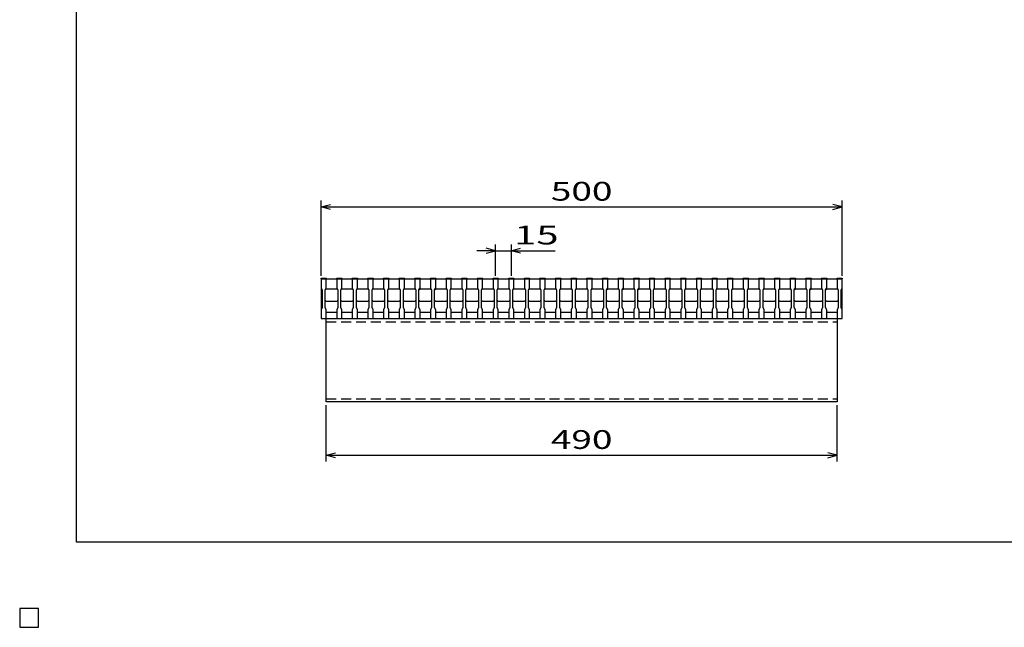
# Model space of a CAD drawing. Units: millimetres. Extents: x -182 to 173, y -128 to 105.
# Drawn here: x -182 to -25, y -128 to -31 of the extents above; entities that cross this region are included whole.
import ezdxf
from ezdxf.enums import TextEntityAlignment as Align

# ---------------------------------------------------------------- set-up
doc = ezdxf.new("R2010")
doc.units = ezdxf.units.MM
doc.header["$LTSCALE"] = 0.25
doc.linetypes.add('DASHED2', pattern=[9.525, 6.35, -3.175])
for name, color, linetype in [('16', 7, 'Continuous'), ('22', 7, 'Continuous'), ('24', 7, 'Continuous')]:
    doc.layers.add(name, color=color, linetype=linetype)
doc.styles.add('dcStyle0', font='txt.shx', dxfattribs={"width": 0.833333, "bigfont": 'bigfont'})

msp = doc.modelspace()

# ---------------------------------------------------------------- linework, layer by layer
at = {"color": 150, "linetype": 'Continuous', "lineweight": 25}
for p, q in [((-172.9, -114.65), (-172.9, 105.35)), ((173.1, -114.65), (-172.9, -114.65)), ((-179, -125.25), (-182, -125.25)), ((-182, -125.25), (-182, -128.25)), ((-179, -125.25), (-182, -125.25)), ((-182, -125.25), (-182, -128.25)), ((-179, -125.25), (-182, -125.25)), ((-182, -125.25), (-182, -128.25)), ((-179, -125.25), (-182, -125.25)), ((-182, -125.25), (-182, -128.25)), ((-179, -125.25), (-182, -125.25)), ((-182, -125.25), (-182, -128.25)), ((-179, -128.25), (-179, -125.25)), ((-179, -128.25), (-179, -125.25)), ((-179, -128.25), (-179, -125.25)), ((-179, -128.25), (-179, -125.25)), ((-179, -128.25), (-179, -125.25)), ((-182, -128.25), (-179, -128.25)), ((-182, -128.25), (-179, -128.25)), ((-182, -128.25), (-179, -128.25)), ((-182, -128.25), (-179, -128.25)), ((-182, -128.25), (-179, -128.25))]:
    msp.add_line(p, q, dxfattribs=at)
at = {"layer": '16', "color": 3, "linetype": 'Continuous', "lineweight": 25}
for p, q in [((-133.83, -72.58), (-133.83, -72.47)), ((-133.83, -72.47), (-133, -72.47)), ((-133.83, -72.58), (-133.83, -74)), ((-133, -72.58), (-133.83, -72.58)), ((-133.83, -72.58), (-133.83, -77.92)), ((-133.83, -72.58), (-50.5, -72.58)), ((-133, -72.47), (-133, -72.58)), ((-133, -74), (-133, -72.58)), ((-131.33, -72.58), (-131.33, -72.47)), ((-131.33, -72.47), (-130.5, -72.47)), ((-131.33, -72.58), (-131.33, -74)), ((-130.5, -72.58), (-131.33, -72.58)), ((-130.5, -72.47), (-130.5, -72.58)), ((-130.5, -74), (-130.5, -72.58)), ((-128.83, -72.58), (-128.83, -72.47)), ((-128.83, -72.47), (-128, -72.47)), ((-128.83, -72.58), (-128.83, -74)), ((-128, -72.58), (-128.83, -72.58)), ((-128, -72.47), (-128, -72.58)), ((-128, -74), (-128, -72.58)), ((-126.33, -72.58), (-126.33, -72.47)), ((-126.33, -72.47), (-125.5, -72.47)), ((-126.33, -72.58), (-126.33, -74)), ((-125.5, -72.58), (-126.33, -72.58)), ((-125.5, -72.47), (-125.5, -72.58)), ((-125.5, -74), (-125.5, -72.58)), ((-123.83, -72.58), (-123.83, -72.47)), ((-123.83, -72.47), (-123, -72.47)), ((-123.83, -72.58), (-123.83, -74)), ((-123, -72.58), (-123.83, -72.58)), ((-123, -72.47), (-123, -72.58)), ((-123, -74), (-123, -72.58)), ((-121.33, -72.58), (-121.33, -72.47)), ((-121.33, -72.47), (-120.5, -72.47)), ((-121.33, -72.58), (-121.33, -74)), ((-120.5, -72.58), (-121.33, -72.58)), ((-120.5, -72.47), (-120.5, -72.58)), ((-120.5, -74), (-120.5, -72.58)), ((-118.83, -72.58), (-118.83, -72.47)), ((-118.83, -72.47), (-118, -72.47)), ((-118.83, -72.58), (-118.83, -74)), ((-118, -72.58), (-118.83, -72.58)), ((-118, -72.47), (-118, -72.58)), ((-118, -74), (-118, -72.58)), ((-116.33, -72.58), (-116.33, -72.47)), ((-116.33, -72.47), (-115.5, -72.47)), ((-116.33, -72.58), (-116.33, -74)), ((-115.5, -72.58), (-116.33, -72.58)), ((-115.5, -72.47), (-115.5, -72.58)), ((-115.5, -74), (-115.5, -72.58)), ((-113.83, -72.58), (-113.83, -72.47)), ((-113.83, -72.47), (-113, -72.47)), ((-113.83, -72.58), (-113.83, -74)), ((-113, -72.58), (-113.83, -72.58)), ((-113, -72.47), (-113, -72.58)), ((-113, -74), (-113, -72.58)), ((-111.33, -72.58), (-111.33, -72.47)), ((-111.33, -72.47), (-110.5, -72.47)), ((-111.33, -72.58), (-111.33, -74)), ((-110.5, -72.58), (-111.33, -72.58)), ((-110.5, -72.47), (-110.5, -72.58)), ((-110.5, -74), (-110.5, -72.58)), ((-108.83, -72.58), (-108.83, -72.47)), ((-108.83, -72.47), (-108, -72.47)), ((-108.83, -72.58), (-108.83, -74)), ((-108, -72.58), (-108.83, -72.58)), ((-108, -72.47), (-108, -72.58)), ((-108, -74), (-108, -72.58)), ((-106.33, -72.58), (-106.33, -72.47)), ((-106.33, -72.47), (-105.5, -72.47)), ((-106.33, -72.58), (-106.33, -74)), ((-105.5, -72.58), (-106.33, -72.58)), ((-105.5, -72.47), (-105.5, -72.58)), ((-105.5, -74), (-105.5, -72.58)), ((-103.83, -72.58), (-103.83, -72.47)), ((-103.83, -72.47), (-103, -72.47)), ((-103.83, -72.58), (-103.83, -74)), ((-103, -72.58), (-103.83, -72.58)), ((-103, -72.47), (-103, -72.58)), ((-103, -74), (-103, -72.58)), ((-101.33, -72.58), (-101.33, -72.47)), ((-101.33, -72.47), (-100.5, -72.47)), ((-101.33, -72.58), (-101.33, -74)), ((-100.5, -72.58), (-101.33, -72.58)), ((-100.5, -72.47), (-100.5, -72.58)), ((-100.5, -74), (-100.5, -72.58)), ((-98.83, -72.58), (-98.83, -72.47)), ((-98.83, -72.47), (-98, -72.47)), ((-98.83, -72.58), (-98.83, -74)), ((-98, -72.58), (-98.83, -72.58)), ((-98, -72.47), (-98, -72.58)), ((-98, -74), (-98, -72.58)), ((-96.33, -72.58), (-96.33, -72.47)), ((-96.33, -72.47), (-95.5, -72.47)), ((-96.33, -72.58), (-96.33, -74)), ((-95.5, -72.58), (-96.33, -72.58)), ((-95.5, -72.47), (-95.5, -72.58)), ((-95.5, -74), (-95.5, -72.58)), ((-93.83, -72.58), (-93.83, -72.47)), ((-93.83, -72.47), (-93, -72.47)), ((-93.83, -72.58), (-93.83, -74)), ((-93, -72.58), (-93.83, -72.58)), ((-93, -72.47), (-93, -72.58)), ((-93, -74), (-93, -72.58)), ((-91.33, -72.58), (-91.33, -72.47)), ((-91.33, -72.47), (-90.5, -72.47)), ((-91.33, -72.58), (-91.33, -74)), ((-90.5, -72.58), (-91.33, -72.58)), ((-90.5, -72.47), (-90.5, -72.58)), ((-90.5, -74), (-90.5, -72.58)), ((-88.83, -72.58), (-88.83, -72.47)), ((-88.83, -72.47), (-88, -72.47)), ((-88.83, -72.58), (-88.83, -74)), ((-88, -72.58), (-88.83, -72.58)), ((-88, -72.47), (-88, -72.58)), ((-88, -74), (-88, -72.58)), ((-86.33, -72.58), (-86.33, -72.47)), ((-86.33, -72.47), (-85.5, -72.47)), ((-86.33, -72.58), (-86.33, -74)), ((-85.5, -72.58), (-86.33, -72.58)), ((-85.5, -72.47), (-85.5, -72.58)), ((-85.5, -74), (-85.5, -72.58)), ((-83.83, -72.58), (-83.83, -72.47)), ((-83.83, -72.47), (-83, -72.47)), ((-83.83, -72.58), (-83.83, -74)), ((-83, -72.58), (-83.83, -72.58)), ((-83, -72.47), (-83, -72.58)), ((-83, -74), (-83, -72.58)), ((-81.33, -72.58), (-81.33, -72.47)), ((-81.33, -72.47), (-80.5, -72.47)), ((-81.33, -72.58), (-81.33, -74)), ((-80.5, -72.58), (-81.33, -72.58)), ((-80.5, -72.47), (-80.5, -72.58)), ((-80.5, -74), (-80.5, -72.58)), ((-78.83, -72.58), (-78.83, -72.47)), ((-78.83, -72.47), (-78, -72.47)), ((-78.83, -72.58), (-78.83, -74)), ((-78, -72.58), (-78.83, -72.58)), ((-78, -72.47), (-78, -72.58)), ((-78, -74), (-78, -72.58)), ((-76.33, -72.58), (-76.33, -72.47)), ((-76.33, -72.47), (-75.5, -72.47)), ((-76.33, -72.58), (-76.33, -74)), ((-75.5, -72.58), (-76.33, -72.58)), ((-75.5, -72.47), (-75.5, -72.58)), ((-75.5, -74), (-75.5, -72.58)), ((-73.83, -72.58), (-73.83, -72.47)), ((-73.83, -72.47), (-73, -72.47)), ((-73.83, -72.58), (-73.83, -74)), ((-73, -72.58), (-73.83, -72.58)), ((-73, -72.47), (-73, -72.58)), ((-73, -74), (-73, -72.58)), ((-71.33, -72.58), (-71.33, -72.47)), ((-71.33, -72.47), (-70.5, -72.47)), ((-71.33, -72.58), (-71.33, -74)), ((-70.5, -72.58), (-71.33, -72.58)), ((-70.5, -72.47), (-70.5, -72.58)), ((-70.5, -74), (-70.5, -72.58)), ((-68.83, -72.58), (-68.83, -72.47)), ((-68.83, -72.47), (-68, -72.47)), ((-68.83, -72.58), (-68.83, -74)), ((-68, -72.58), (-68.83, -72.58)), ((-68, -72.47), (-68, -72.58)), ((-68, -74), (-68, -72.58)), ((-66.33, -72.58), (-66.33, -72.47)), ((-66.33, -72.47), (-65.5, -72.47)), ((-66.33, -72.58), (-66.33, -74)), ((-65.5, -72.58), (-66.33, -72.58)), ((-65.5, -72.47), (-65.5, -72.58)), ((-65.5, -74), (-65.5, -72.58)), ((-63.83, -72.58), (-63.83, -72.47)), ((-63.83, -72.47), (-63, -72.47)), ((-63.83, -72.58), (-63.83, -74)), ((-63, -72.58), (-63.83, -72.58)), ((-63, -72.47), (-63, -72.58)), ((-63, -74), (-63, -72.58)), ((-61.33, -72.58), (-61.33, -72.47)), ((-61.33, -72.47), (-60.5, -72.47)), ((-61.33, -72.58), (-61.33, -74)), ((-60.5, -72.58), (-61.33, -72.58)), ((-60.5, -72.47), (-60.5, -72.58)), ((-60.5, -74), (-60.5, -72.58)), ((-58.83, -72.58), (-58.83, -72.47)), ((-58.83, -72.47), (-58, -72.47)), ((-58.83, -72.58), (-58.83, -74)), ((-58, -72.58), (-58.83, -72.58)), ((-58, -72.47), (-58, -72.58)), ((-58, -74), (-58, -72.58)), ((-56.33, -72.58), (-56.33, -72.47)), ((-56.33, -72.47), (-55.5, -72.47)), ((-56.33, -72.58), (-56.33, -74)), ((-55.5, -72.58), (-56.33, -72.58)), ((-55.5, -72.47), (-55.5, -72.58)), ((-55.5, -74), (-55.5, -72.58)), ((-53.83, -72.58), (-53.83, -72.47)), ((-53.83, -72.47), (-53, -72.47)), ((-53.83, -72.58), (-53.83, -74)), ((-53, -72.58), (-53.83, -72.58)), ((-53, -72.47), (-53, -72.58)), ((-53, -74), (-53, -72.58)), ((-51.33, -72.58), (-51.33, -72.47)), ((-51.33, -72.47), (-50.5, -72.47)), ((-51.33, -72.58), (-51.33, -74)), ((-50.5, -72.58), (-51.33, -72.58)), ((-50.5, -72.47), (-50.5, -72.58)), ((-50.5, -74), (-50.5, -72.58)), ((-50.5, -77.92), (-50.5, -72.58)), ((-133.83, -74), (-133.67, -74.33)), ((-133.67, -74.33), (-133.67, -77.17)), ((-133.17, -74.33), (-133, -74)), ((-133.17, -74.33), (-133, -74.17)), ((-133.17, -77.17), (-133.17, -74.33)), ((-133, -74.17), (-131.33, -74.17)), ((-131.33, -74), (-131.17, -74.33)), ((-131.33, -74.17), (-131.17, -74.33)), ((-131.17, -74.33), (-131.17, -77.17)), ((-130.67, -74.33), (-130.5, -74)), ((-130.67, -74.33), (-130.5, -74.17)), ((-130.67, -77.17), (-130.67, -74.33)), ((-130.5, -74.17), (-128.83, -74.17)), ((-128.83, -74), (-128.67, -74.33)), ((-128.83, -74.17), (-128.67, -74.33)), ((-128.67, -74.33), (-128.67, -77.17)), ((-128.17, -74.33), (-128, -74)), ((-128.17, -74.33), (-128, -74.17)), ((-128.17, -77.17), (-128.17, -74.33)), ((-128, -74.17), (-126.33, -74.17)), ((-126.33, -74), (-126.17, -74.33)), ((-126.33, -74.17), (-126.17, -74.33)), ((-126.17, -74.33), (-126.17, -77.17)), ((-125.67, -74.33), (-125.5, -74)), ((-125.67, -74.33), (-125.5, -74.17)), ((-125.67, -77.17), (-125.67, -74.33)), ((-125.5, -74.17), (-123.83, -74.17)), ((-123.83, -74), (-123.67, -74.33)), ((-123.83, -74.17), (-123.67, -74.33)), ((-123.67, -74.33), (-123.67, -77.17)), ((-123.17, -74.33), (-123, -74)), ((-123.17, -74.33), (-123, -74.17)), ((-123.17, -77.17), (-123.17, -74.33)), ((-123, -74.17), (-121.33, -74.17)), ((-121.33, -74), (-121.17, -74.33)), ((-121.33, -74.17), (-121.17, -74.33)), ((-121.17, -74.33), (-121.17, -77.17)), ((-120.67, -74.33), (-120.5, -74)), ((-120.67, -74.33), (-120.5, -74.17)), ((-120.67, -77.17), (-120.67, -74.33)), ((-120.5, -74.17), (-118.83, -74.17)), ((-118.83, -74), (-118.67, -74.33)), ((-118.83, -74.17), (-118.67, -74.33)), ((-118.67, -74.33), (-118.67, -77.17)), ((-118.17, -74.33), (-118, -74)), ((-118.17, -74.33), (-118, -74.17)), ((-118.17, -77.17), (-118.17, -74.33)), ((-118, -74.17), (-116.33, -74.17)), ((-116.33, -74), (-116.17, -74.33)), ((-116.33, -74.17), (-116.17, -74.33)), ((-116.17, -74.33), (-116.17, -77.17)), ((-115.67, -74.33), (-115.5, -74)), ((-115.67, -74.33), (-115.5, -74.17)), ((-115.67, -77.17), (-115.67, -74.33)), ((-115.5, -74.17), (-113.83, -74.17)), ((-113.83, -74), (-113.67, -74.33)), ((-113.83, -74.17), (-113.67, -74.33)), ((-113.67, -74.33), (-113.67, -77.17)), ((-113.17, -74.33), (-113, -74)), ((-113.17, -74.33), (-113, -74.17)), ((-113.17, -77.17), (-113.17, -74.33)), ((-113, -74.17), (-111.33, -74.17)), ((-111.33, -74), (-111.17, -74.33)), ((-111.33, -74.17), (-111.17, -74.33)), ((-111.17, -74.33), (-111.17, -77.17)), ((-110.67, -74.33), (-110.5, -74)), ((-110.67, -74.33), (-110.5, -74.17)), ((-110.67, -77.17), (-110.67, -74.33)), ((-110.5, -74.17), (-108.83, -74.17)), ((-108.83, -74), (-108.67, -74.33)), ((-108.83, -74.17), (-108.67, -74.33)), ((-108.67, -74.33), (-108.67, -77.17)), ((-108.17, -74.33), (-108, -74)), ((-108.17, -74.33), (-108, -74.17)), ((-108.17, -77.17), (-108.17, -74.33)), ((-108, -74.17), (-106.33, -74.17)), ((-106.33, -74), (-106.17, -74.33)), ((-106.33, -74.17), (-106.17, -74.33)), ((-106.17, -74.33), (-106.17, -77.17)), ((-105.67, -74.33), (-105.5, -74)), ((-105.67, -74.33), (-105.5, -74.17)), ((-105.67, -77.17), (-105.67, -74.33)), ((-105.5, -74.17), (-103.83, -74.17)), ((-103.83, -74), (-103.67, -74.33)), ((-103.83, -74.17), (-103.67, -74.33)), ((-103.67, -74.33), (-103.67, -77.17)), ((-103.17, -74.33), (-103, -74)), ((-103.17, -74.33), (-103, -74.17)), ((-103.17, -77.17), (-103.17, -74.33)), ((-103, -74.17), (-101.33, -74.17)), ((-101.33, -74), (-101.17, -74.33)), ((-101.33, -74.17), (-101.17, -74.33)), ((-101.17, -74.33), (-101.17, -77.17)), ((-100.67, -74.33), (-100.5, -74)), ((-100.67, -74.33), (-100.5, -74.17)), ((-100.67, -77.17), (-100.67, -74.33)), ((-100.5, -74.17), (-98.83, -74.17)), ((-98.83, -74), (-98.67, -74.33)), ((-98.83, -74.17), (-98.67, -74.33)), ((-98.67, -74.33), (-98.67, -77.17)), ((-98.17, -74.33), (-98, -74)), ((-98.17, -74.33), (-98, -74.17)), ((-98.17, -77.17), (-98.17, -74.33)), ((-98, -74.17), (-96.33, -74.17)), ((-96.33, -74), (-96.17, -74.33)), ((-96.33, -74.17), (-96.17, -74.33)), ((-96.17, -74.33), (-96.17, -77.17)), ((-95.67, -74.33), (-95.5, -74)), ((-95.67, -74.33), (-95.5, -74.17)), ((-95.67, -77.17), (-95.67, -74.33)), ((-95.5, -74.17), (-93.83, -74.17)), ((-93.83, -74), (-93.67, -74.33)), ((-93.83, -74.17), (-93.67, -74.33)), ((-93.67, -74.33), (-93.67, -77.17)), ((-93.17, -74.33), (-93, -74)), ((-93.17, -74.33), (-93, -74.17)), ((-93.17, -77.17), (-93.17, -74.33)), ((-93, -74.17), (-91.33, -74.17)), ((-91.33, -74), (-91.17, -74.33)), ((-91.33, -74.17), (-91.17, -74.33)), ((-91.17, -74.33), (-91.17, -77.17)), ((-90.67, -74.33), (-90.5, -74)), ((-90.67, -74.33), (-90.5, -74.17)), ((-90.67, -77.17), (-90.67, -74.33)), ((-90.5, -74.17), (-88.83, -74.17)), ((-88.83, -74), (-88.67, -74.33)), ((-88.83, -74.17), (-88.67, -74.33)), ((-88.67, -74.33), (-88.67, -77.17)), ((-88.17, -74.33), (-88, -74)), ((-88.17, -74.33), (-88, -74.17)), ((-88.17, -77.17), (-88.17, -74.33)), ((-88, -74.17), (-86.33, -74.17)), ((-86.33, -74), (-86.17, -74.33)), ((-86.33, -74.17), (-86.17, -74.33)), ((-86.17, -74.33), (-86.17, -77.17)), ((-85.67, -74.33), (-85.5, -74)), ((-85.67, -74.33), (-85.5, -74.17)), ((-85.67, -77.17), (-85.67, -74.33)), ((-85.5, -74.17), (-83.83, -74.17)), ((-83.83, -74), (-83.67, -74.33)), ((-83.83, -74.17), (-83.67, -74.33)), ((-83.67, -74.33), (-83.67, -77.17)), ((-83.17, -74.33), (-83, -74)), ((-83.17, -74.33), (-83, -74.17)), ((-83.17, -77.17), (-83.17, -74.33)), ((-83, -74.17), (-81.33, -74.17)), ((-81.33, -74), (-81.17, -74.33)), ((-81.33, -74.17), (-81.17, -74.33)), ((-81.17, -74.33), (-81.17, -77.17)), ((-80.67, -74.33), (-80.5, -74)), ((-80.67, -74.33), (-80.5, -74.17)), ((-80.67, -77.17), (-80.67, -74.33)), ((-80.5, -74.17), (-78.83, -74.17)), ((-78.83, -74), (-78.67, -74.33)), ((-78.83, -74.17), (-78.67, -74.33)), ((-78.67, -74.33), (-78.67, -77.17)), ((-78.17, -74.33), (-78, -74)), ((-78.17, -74.33), (-78, -74.17)), ((-78.17, -77.17), (-78.17, -74.33)), ((-78, -74.17), (-76.33, -74.17)), ((-76.33, -74), (-76.17, -74.33)), ((-76.33, -74.17), (-76.17, -74.33)), ((-76.17, -74.33), (-76.17, -77.17)), ((-75.67, -74.33), (-75.5, -74)), ((-75.67, -74.33), (-75.5, -74.17)), ((-75.67, -77.17), (-75.67, -74.33)), ((-75.5, -74.17), (-73.83, -74.17)), ((-73.83, -74), (-73.67, -74.33)), ((-73.83, -74.17), (-73.67, -74.33)), ((-73.67, -74.33), (-73.67, -77.17)), ((-73.17, -74.33), (-73, -74)), ((-73.17, -74.33), (-73, -74.17)), ((-73.17, -77.17), (-73.17, -74.33)), ((-73, -74.17), (-71.33, -74.17)), ((-71.33, -74), (-71.17, -74.33)), ((-71.33, -74.17), (-71.17, -74.33)), ((-71.17, -74.33), (-71.17, -77.17)), ((-70.67, -74.33), (-70.5, -74)), ((-70.67, -74.33), (-70.5, -74.17)), ((-70.67, -77.17), (-70.67, -74.33)), ((-70.5, -74.17), (-68.83, -74.17)), ((-68.83, -74), (-68.67, -74.33)), ((-68.83, -74.17), (-68.67, -74.33)), ((-68.67, -74.33), (-68.67, -77.17)), ((-68.17, -74.33), (-68, -74)), ((-68.17, -74.33), (-68, -74.17)), ((-68.17, -77.17), (-68.17, -74.33)), ((-68, -74.17), (-66.33, -74.17)), ((-66.33, -74), (-66.17, -74.33)), ((-66.33, -74.17), (-66.17, -74.33)), ((-66.17, -74.33), (-66.17, -77.17)), ((-65.67, -74.33), (-65.5, -74)), ((-65.67, -74.33), (-65.5, -74.17)), ((-65.67, -77.17), (-65.67, -74.33)), ((-65.5, -74.17), (-63.83, -74.17)), ((-63.83, -74), (-63.67, -74.33)), ((-63.83, -74.17), (-63.67, -74.33)), ((-63.67, -74.33), (-63.67, -77.17)), ((-63.17, -74.33), (-63, -74)), ((-63.17, -74.33), (-63, -74.17)), ((-63.17, -77.17), (-63.17, -74.33)), ((-63, -74.17), (-61.33, -74.17)), ((-61.33, -74), (-61.17, -74.33)), ((-61.33, -74.17), (-61.17, -74.33)), ((-61.17, -74.33), (-61.17, -77.17)), ((-60.67, -74.33), (-60.5, -74)), ((-60.67, -74.33), (-60.5, -74.17)), ((-60.67, -77.17), (-60.67, -74.33)), ((-60.5, -74.17), (-58.83, -74.17)), ((-58.83, -74), (-58.67, -74.33)), ((-58.83, -74.17), (-58.67, -74.33)), ((-58.67, -74.33), (-58.67, -77.17)), ((-58.17, -74.33), (-58, -74)), ((-58.17, -74.33), (-58, -74.17)), ((-58.17, -77.17), (-58.17, -74.33)), ((-58, -74.17), (-56.33, -74.17)), ((-56.33, -74), (-56.17, -74.33)), ((-56.33, -74.17), (-56.17, -74.33)), ((-56.17, -74.33), (-56.17, -77.17)), ((-55.67, -74.33), (-55.5, -74)), ((-55.67, -74.33), (-55.5, -74.17)), ((-55.67, -77.17), (-55.67, -74.33)), ((-55.5, -74.17), (-53.83, -74.17)), ((-53.83, -74), (-53.67, -74.33)), ((-53.83, -74.17), (-53.67, -74.33)), ((-53.67, -74.33), (-53.67, -77.17)), ((-53.17, -74.33), (-53, -74)), ((-53.17, -74.33), (-53, -74.17)), ((-53.17, -77.17), (-53.17, -74.33)), ((-53, -74.17), (-51.33, -74.17)), ((-51.33, -74), (-51.17, -74.33)), ((-51.33, -74.17), (-51.17, -74.33)), ((-51.17, -74.33), (-51.17, -77.17)), ((-50.67, -74.33), (-50.5, -74)), ((-50.67, -77.17), (-50.67, -74.33)), ((-133, -76.17), (-133.17, -76)), ((-131.33, -76.17), (-133, -76.17)), ((-131.17, -76), (-131.33, -76.17)), ((-130.5, -76.17), (-130.67, -76)), ((-128.83, -76.17), (-130.5, -76.17)), ((-128.67, -76), (-128.83, -76.17)), ((-128, -76.17), (-128.17, -76)), ((-126.33, -76.17), (-128, -76.17)), ((-126.17, -76), (-126.33, -76.17)), ((-125.5, -76.17), (-125.67, -76)), ((-123.83, -76.17), (-125.5, -76.17)), ((-123.67, -76), (-123.83, -76.17)), ((-123, -76.17), (-123.17, -76)), ((-121.33, -76.17), (-123, -76.17)), ((-121.17, -76), (-121.33, -76.17)), ((-120.5, -76.17), (-120.67, -76)), ((-118.83, -76.17), (-120.5, -76.17)), ((-118.67, -76), (-118.83, -76.17)), ((-118, -76.17), (-118.17, -76)), ((-116.33, -76.17), (-118, -76.17)), ((-116.17, -76), (-116.33, -76.17)), ((-115.5, -76.17), (-115.67, -76)), ((-113.83, -76.17), (-115.5, -76.17)), ((-113.67, -76), (-113.83, -76.17)), ((-113, -76.17), (-113.17, -76)), ((-111.33, -76.17), (-113, -76.17)), ((-111.17, -76), (-111.33, -76.17)), ((-110.5, -76.17), (-110.67, -76)), ((-108.83, -76.17), (-110.5, -76.17)), ((-108.67, -76), (-108.83, -76.17)), ((-108, -76.17), (-108.17, -76)), ((-106.33, -76.17), (-108, -76.17)), ((-106.17, -76), (-106.33, -76.17)), ((-105.5, -76.17), (-105.67, -76)), ((-103.83, -76.17), (-105.5, -76.17)), ((-103.67, -76), (-103.83, -76.17)), ((-103, -76.17), (-103.17, -76)), ((-101.33, -76.17), (-103, -76.17)), ((-101.17, -76), (-101.33, -76.17)), ((-100.5, -76.17), (-100.67, -76)), ((-98.83, -76.17), (-100.5, -76.17)), ((-98.67, -76), (-98.83, -76.17)), ((-98, -76.17), (-98.17, -76)), ((-96.33, -76.17), (-98, -76.17)), ((-96.17, -76), (-96.33, -76.17)), ((-95.5, -76.17), (-95.67, -76)), ((-93.83, -76.17), (-95.5, -76.17)), ((-93.67, -76), (-93.83, -76.17)), ((-93, -76.17), (-93.17, -76)), ((-91.33, -76.17), (-93, -76.17)), ((-91.17, -76), (-91.33, -76.17)), ((-90.5, -76.17), (-90.67, -76)), ((-88.83, -76.17), (-90.5, -76.17)), ((-88.67, -76), (-88.83, -76.17)), ((-88, -76.17), (-88.17, -76)), ((-86.33, -76.17), (-88, -76.17)), ((-86.17, -76), (-86.33, -76.17)), ((-85.5, -76.17), (-85.67, -76)), ((-83.83, -76.17), (-85.5, -76.17)), ((-83.67, -76), (-83.83, -76.17)), ((-83, -76.17), (-83.17, -76)), ((-81.33, -76.17), (-83, -76.17)), ((-81.17, -76), (-81.33, -76.17)), ((-80.5, -76.17), (-80.67, -76)), ((-78.83, -76.17), (-80.5, -76.17)), ((-78.67, -76), (-78.83, -76.17)), ((-78, -76.17), (-78.17, -76)), ((-76.33, -76.17), (-78, -76.17)), ((-76.17, -76), (-76.33, -76.17)), ((-75.5, -76.17), (-75.67, -76)), ((-73.83, -76.17), (-75.5, -76.17)), ((-73.67, -76), (-73.83, -76.17)), ((-73, -76.17), (-73.17, -76)), ((-71.33, -76.17), (-73, -76.17)), ((-71.17, -76), (-71.33, -76.17)), ((-70.5, -76.17), (-70.67, -76)), ((-68.83, -76.17), (-70.5, -76.17)), ((-68.67, -76), (-68.83, -76.17)), ((-68, -76.17), (-68.17, -76)), ((-66.33, -76.17), (-68, -76.17)), ((-66.17, -76), (-66.33, -76.17)), ((-65.5, -76.17), (-65.67, -76)), ((-63.83, -76.17), (-65.5, -76.17)), ((-63.67, -76), (-63.83, -76.17)), ((-63, -76.17), (-63.17, -76)), ((-61.33, -76.17), (-63, -76.17)), ((-61.17, -76), (-61.33, -76.17)), ((-60.5, -76.17), (-60.67, -76)), ((-58.83, -76.17), (-60.5, -76.17)), ((-58.67, -76), (-58.83, -76.17)), ((-58, -76.17), (-58.17, -76)), ((-56.33, -76.17), (-58, -76.17)), ((-56.17, -76), (-56.33, -76.17)), ((-55.5, -76.17), (-55.67, -76)), ((-53.83, -76.17), (-55.5, -76.17)), ((-53.67, -76), (-53.83, -76.17)), ((-53, -76.17), (-53.17, -76)), ((-51.33, -76.17), (-53, -76.17)), ((-51.17, -76), (-51.33, -76.17)), ((-133.67, -77.17), (-133.83, -77.5)), ((-133.83, -77.5), (-133.83, -78.92)), ((-133, -77.5), (-133.17, -77.17)), ((-133, -78.92), (-133, -77.5)), ((-133, -77.92), (-131.33, -77.92)), ((-131.17, -77.17), (-131.33, -77.5)), ((-131.33, -77.5), (-131.33, -78.92)), ((-130.5, -77.5), (-130.67, -77.17)), ((-130.5, -78.92), (-130.5, -77.5)), ((-130.5, -77.92), (-128.83, -77.92)), ((-128.67, -77.17), (-128.83, -77.5)), ((-128.83, -77.5), (-128.83, -78.92)), ((-128, -77.5), (-128.17, -77.17)), ((-128, -78.92), (-128, -77.5)), ((-128, -77.92), (-126.33, -77.92)), ((-126.17, -77.17), (-126.33, -77.5)), ((-126.33, -77.5), (-126.33, -78.92)), ((-125.5, -77.5), (-125.67, -77.17)), ((-125.5, -78.92), (-125.5, -77.5)), ((-125.5, -77.92), (-123.83, -77.92)), ((-123.67, -77.17), (-123.83, -77.5)), ((-123.83, -77.5), (-123.83, -78.92)), ((-123, -77.5), (-123.17, -77.17)), ((-123, -78.92), (-123, -77.5)), ((-123, -77.92), (-121.33, -77.92)), ((-121.17, -77.17), (-121.33, -77.5)), ((-121.33, -77.5), (-121.33, -78.92)), ((-120.5, -77.5), (-120.67, -77.17)), ((-120.5, -78.92), (-120.5, -77.5)), ((-120.5, -77.92), (-118.83, -77.92)), ((-118.67, -77.17), (-118.83, -77.5)), ((-118.83, -77.5), (-118.83, -78.92)), ((-118, -77.5), (-118.17, -77.17)), ((-118, -78.92), (-118, -77.5)), ((-118, -77.92), (-116.33, -77.92)), ((-116.17, -77.17), (-116.33, -77.5)), ((-116.33, -77.5), (-116.33, -78.92)), ((-115.5, -77.5), (-115.67, -77.17)), ((-115.5, -78.92), (-115.5, -77.5)), ((-115.5, -77.92), (-113.83, -77.92)), ((-113.67, -77.17), (-113.83, -77.5)), ((-113.83, -77.5), (-113.83, -78.92)), ((-113, -77.5), (-113.17, -77.17)), ((-113, -78.92), (-113, -77.5)), ((-113, -77.92), (-111.33, -77.92)), ((-111.17, -77.17), (-111.33, -77.5)), ((-111.33, -77.5), (-111.33, -78.92)), ((-110.5, -77.5), (-110.67, -77.17)), ((-110.5, -78.92), (-110.5, -77.5)), ((-110.5, -77.92), (-108.83, -77.92)), ((-108.67, -77.17), (-108.83, -77.5)), ((-108.83, -77.5), (-108.83, -78.92)), ((-108, -77.5), (-108.17, -77.17)), ((-108, -78.92), (-108, -77.5)), ((-108, -77.92), (-106.33, -77.92)), ((-106.17, -77.17), (-106.33, -77.5)), ((-106.33, -77.5), (-106.33, -78.92)), ((-105.5, -77.5), (-105.67, -77.17)), ((-105.5, -78.92), (-105.5, -77.5)), ((-105.5, -77.92), (-103.83, -77.92)), ((-103.67, -77.17), (-103.83, -77.5)), ((-103.83, -77.5), (-103.83, -78.92)), ((-103, -77.5), (-103.17, -77.17)), ((-103, -78.92), (-103, -77.5)), ((-103, -77.92), (-101.33, -77.92)), ((-101.17, -77.17), (-101.33, -77.5)), ((-101.33, -77.5), (-101.33, -78.92)), ((-100.5, -77.5), (-100.67, -77.17)), ((-100.5, -78.92), (-100.5, -77.5)), ((-100.5, -77.92), (-98.83, -77.92)), ((-98.67, -77.17), (-98.83, -77.5)), ((-98.83, -77.5), (-98.83, -78.92)), ((-98, -77.5), (-98.17, -77.17)), ((-98, -78.92), (-98, -77.5)), ((-98, -77.92), (-96.33, -77.92)), ((-96.17, -77.17), (-96.33, -77.5)), ((-96.33, -77.5), (-96.33, -78.92)), ((-95.5, -77.5), (-95.67, -77.17)), ((-95.5, -78.92), (-95.5, -77.5)), ((-95.5, -77.92), (-93.83, -77.92)), ((-93.67, -77.17), (-93.83, -77.5)), ((-93.83, -77.5), (-93.83, -78.92)), ((-93, -77.5), (-93.17, -77.17)), ((-93, -78.92), (-93, -77.5)), ((-93, -77.92), (-91.33, -77.92)), ((-91.17, -77.17), (-91.33, -77.5)), ((-91.33, -77.5), (-91.33, -78.92)), ((-90.5, -77.5), (-90.67, -77.17)), ((-90.5, -78.92), (-90.5, -77.5)), ((-90.5, -77.92), (-88.83, -77.92)), ((-88.67, -77.17), (-88.83, -77.5)), ((-88.83, -77.5), (-88.83, -78.92)), ((-88, -77.5), (-88.17, -77.17)), ((-88, -78.92), (-88, -77.5)), ((-88, -77.92), (-86.33, -77.92)), ((-86.17, -77.17), (-86.33, -77.5)), ((-86.33, -77.5), (-86.33, -78.92)), ((-85.5, -77.5), (-85.67, -77.17)), ((-85.5, -78.92), (-85.5, -77.5)), ((-85.5, -77.92), (-83.83, -77.92)), ((-83.67, -77.17), (-83.83, -77.5)), ((-83.83, -77.5), (-83.83, -78.92)), ((-83, -77.5), (-83.17, -77.17)), ((-83, -78.92), (-83, -77.5)), ((-83, -77.92), (-81.33, -77.92)), ((-81.17, -77.17), (-81.33, -77.5)), ((-81.33, -77.5), (-81.33, -78.92)), ((-80.5, -77.5), (-80.67, -77.17)), ((-80.5, -78.92), (-80.5, -77.5)), ((-80.5, -77.92), (-78.83, -77.92)), ((-78.67, -77.17), (-78.83, -77.5)), ((-78.83, -77.5), (-78.83, -78.92)), ((-78, -77.5), (-78.17, -77.17)), ((-78, -78.92), (-78, -77.5)), ((-78, -77.92), (-76.33, -77.92)), ((-76.17, -77.17), (-76.33, -77.5)), ((-76.33, -77.5), (-76.33, -78.92)), ((-75.5, -77.5), (-75.67, -77.17)), ((-75.5, -78.92), (-75.5, -77.5)), ((-75.5, -77.92), (-73.83, -77.92)), ((-73.67, -77.17), (-73.83, -77.5)), ((-73.83, -77.5), (-73.83, -78.92)), ((-73, -77.5), (-73.17, -77.17)), ((-73, -78.92), (-73, -77.5)), ((-73, -77.92), (-71.33, -77.92)), ((-71.17, -77.17), (-71.33, -77.5)), ((-71.33, -77.5), (-71.33, -78.92)), ((-70.5, -77.5), (-70.67, -77.17)), ((-70.5, -78.92), (-70.5, -77.5)), ((-70.5, -77.92), (-68.83, -77.92)), ((-68.67, -77.17), (-68.83, -77.5)), ((-68.83, -77.5), (-68.83, -78.92)), ((-68, -77.5), (-68.17, -77.17)), ((-68, -78.92), (-68, -77.5)), ((-68, -77.92), (-66.33, -77.92)), ((-66.17, -77.17), (-66.33, -77.5)), ((-66.33, -77.5), (-66.33, -78.92)), ((-65.5, -77.5), (-65.67, -77.17)), ((-65.5, -78.92), (-65.5, -77.5)), ((-65.5, -77.92), (-63.83, -77.92)), ((-63.67, -77.17), (-63.83, -77.5)), ((-63.83, -77.5), (-63.83, -78.92)), ((-63, -77.5), (-63.17, -77.17)), ((-63, -78.92), (-63, -77.5)), ((-63, -77.92), (-61.33, -77.92)), ((-61.17, -77.17), (-61.33, -77.5)), ((-61.33, -77.5), (-61.33, -78.92)), ((-60.5, -77.5), (-60.67, -77.17)), ((-60.5, -78.92), (-60.5, -77.5)), ((-60.5, -77.92), (-58.83, -77.92)), ((-58.67, -77.17), (-58.83, -77.5)), ((-58.83, -77.5), (-58.83, -78.92)), ((-58, -77.5), (-58.17, -77.17)), ((-58, -78.92), (-58, -77.5)), ((-58, -77.92), (-56.33, -77.92)), ((-56.17, -77.17), (-56.33, -77.5)), ((-56.33, -77.5), (-56.33, -78.92)), ((-55.5, -77.5), (-55.67, -77.17)), ((-55.5, -78.92), (-55.5, -77.5)), ((-55.5, -77.92), (-53.83, -77.92)), ((-53.67, -77.17), (-53.83, -77.5)), ((-53.83, -77.5), (-53.83, -78.92)), ((-53, -77.5), (-53.17, -77.17)), ((-53, -78.92), (-53, -77.5)), ((-53, -77.92), (-51.33, -77.92)), ((-51.17, -77.17), (-51.33, -77.5)), ((-51.33, -77.5), (-51.33, -78.92)), ((-50.5, -77.5), (-50.67, -77.17)), ((-50.5, -78.92), (-50.5, -77.5)), ((-133.83, -78.92), (-133, -78.92)), ((-133, -78.92), (-51.33, -78.92)), ((-133, -92.25), (-133, -78.92)), ((-131.33, -78.92), (-130.5, -78.92)), ((-128.83, -78.92), (-128, -78.92)), ((-126.33, -78.92), (-125.5, -78.92)), ((-123.83, -78.92), (-123, -78.92)), ((-121.33, -78.92), (-120.5, -78.92)), ((-118.83, -78.92), (-118, -78.92)), ((-116.33, -78.92), (-115.5, -78.92)), ((-113.83, -78.92), (-113, -78.92)), ((-111.33, -78.92), (-110.5, -78.92)), ((-108.83, -78.92), (-108, -78.92)), ((-106.33, -78.92), (-105.5, -78.92)), ((-103.83, -78.92), (-103, -78.92)), ((-101.33, -78.92), (-100.5, -78.92)), ((-98.83, -78.92), (-98, -78.92)), ((-96.33, -78.92), (-95.5, -78.92)), ((-93.83, -78.92), (-93, -78.92)), ((-91.33, -78.92), (-90.5, -78.92)), ((-88.83, -78.92), (-88, -78.92)), ((-86.33, -78.92), (-85.5, -78.92)), ((-83.83, -78.92), (-83, -78.92)), ((-81.33, -78.92), (-80.5, -78.92)), ((-78.83, -78.92), (-78, -78.92)), ((-76.33, -78.92), (-75.5, -78.92)), ((-73.83, -78.92), (-73, -78.92)), ((-71.33, -78.92), (-70.5, -78.92)), ((-68.83, -78.92), (-68, -78.92)), ((-66.33, -78.92), (-65.5, -78.92)), ((-63.83, -78.92), (-63, -78.92)), ((-61.33, -78.92), (-60.5, -78.92)), ((-58.83, -78.92), (-58, -78.92)), ((-56.33, -78.92), (-55.5, -78.92)), ((-53.83, -78.92), (-53, -78.92)), ((-51.33, -78.92), (-50.5, -78.92)), ((-51.33, -78.92), (-51.33, -92.25)), ((-51.33, -92.25), (-133, -92.25)), ((-179, -125.25), (-182, -125.25)), ((-182, -125.25), (-182, -128.25)), ((-179, -125.25), (-182, -125.25)), ((-182, -125.25), (-182, -128.25)), ((-179, -125.25), (-182, -125.25)), ((-182, -125.25), (-182, -128.25)), ((-179, -125.25), (-182, -125.25)), ((-182, -125.25), (-182, -128.25)), ((-179, -125.25), (-182, -125.25)), ((-182, -125.25), (-182, -128.25)), ((-179, -128.25), (-179, -125.25)), ((-179, -128.25), (-179, -125.25)), ((-179, -128.25), (-179, -125.25)), ((-179, -128.25), (-179, -125.25)), ((-179, -128.25), (-179, -125.25)), ((-182, -128.25), (-179, -128.25)), ((-182, -128.25), (-179, -128.25)), ((-182, -128.25), (-179, -128.25)), ((-182, -128.25), (-179, -128.25)), ((-182, -128.25), (-179, -128.25))]:
    msp.add_line(p, q, dxfattribs=at)
at = {"layer": '16', "color": 3, "linetype": 'DASHED2', "lineweight": 25}
for p, q in [((-133, -79.45), (-51.33, -79.45)), ((-133, -91.72), (-51.33, -91.72))]:
    msp.add_line(p, q, dxfattribs=at)
at = {"layer": '22', "color": 4, "linetype": 'Continuous', "lineweight": 25}
for p, q in [((-133.83, -72.08), (-133.83, -60.08)), ((-133.83, -61.08), (-132.33, -60.68)), ((-132.33, -61.48), (-133.83, -61.08)), ((-133.83, -61.08), (-50.5, -61.08)), ((-50.5, -61.08), (-52, -60.68)), ((-52, -61.48), (-50.5, -61.08)), ((-50.5, -72.08), (-50.5, -60.08)), ((-105.92, -72.08), (-105.92, -67.08)), ((-103.42, -67.08), (-103.42, -72.08)), ((-105.92, -68.08), (-108.92, -68.08)), ((-105.92, -68.08), (-107.42, -67.68)), ((-107.42, -68.48), (-105.92, -68.08)), ((-105.92, -68.08), (-103.42, -68.08)), ((-103.42, -68.08), (-101.92, -67.68)), ((-101.92, -68.48), (-103.42, -68.08)), ((-103.42, -68.08), (-96.42, -68.08)), ((-133, -101.75), (-133, -92.75)), ((-51.33, -101.75), (-51.33, -92.75)), ((-133, -100.75), (-131.5, -100.35)), ((-51.33, -100.75), (-52.83, -100.35)), ((-131.5, -101.15), (-133, -100.75)), ((-133, -100.75), (-51.33, -100.75)), ((-52.83, -101.15), (-51.33, -100.75))]:
    msp.add_line(p, q, dxfattribs=at)
at = {"layer": '22', "color": 2, "linetype": 'Continuous', "lineweight": 25}
for p, q in [((-179, -125.25), (-182, -125.25)), ((-182, -125.25), (-182, -128.25)), ((-179, -125.25), (-182, -125.25)), ((-182, -125.25), (-182, -128.25)), ((-179, -125.25), (-182, -125.25)), ((-182, -125.25), (-182, -128.25)), ((-179, -128.25), (-179, -125.25)), ((-179, -128.25), (-179, -125.25)), ((-179, -128.25), (-179, -125.25)), ((-182, -128.25), (-179, -128.25)), ((-182, -128.25), (-179, -128.25)), ((-182, -128.25), (-179, -128.25))]:
    msp.add_line(p, q, dxfattribs=at)
at = {"layer": '24', "color": 4, "linetype": 'Continuous', "lineweight": 25}
for p, q in [((-179, -125.25), (-182, -125.25)), ((-182, -125.25), (-182, -128.25)), ((-179, -125.25), (-182, -125.25)), ((-182, -125.25), (-182, -128.25)), ((-179, -125.25), (-182, -125.25)), ((-182, -125.25), (-182, -128.25)), ((-179, -128.25), (-179, -125.25)), ((-179, -128.25), (-179, -125.25)), ((-179, -128.25), (-179, -125.25)), ((-182, -128.25), (-179, -128.25)), ((-182, -128.25), (-179, -128.25)), ((-182, -128.25), (-179, -128.25))]:
    msp.add_line(p, q, dxfattribs=at)

# ---------------------------------------------------------------- texts
at = {"layer": '22', "color": 2, "style": 'dcStyle0', "width": 0.833333}
for s, p, p2 in [(' 500 ', (-98.42, -60.08), (-85.92, -60.08)), (' 15 ', (-104.42, -67.08), (-94.42, -67.08)), (' 490 ', (-98.42, -99.75), (-85.92, -99.75))]:
    msp.add_text(s, height=3, dxfattribs=at).set_placement(p, p2, align=Align.FIT)

doc.saveas('drawing.dxf')
